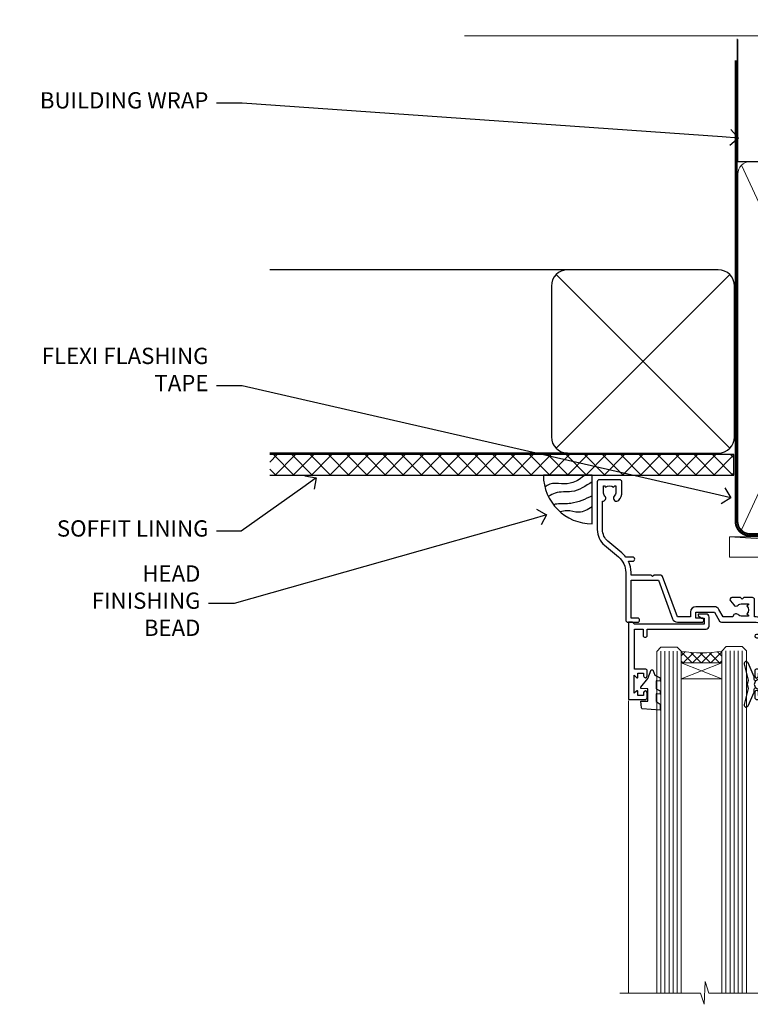
# Model space of a CAD drawing. Units: millimetres. Extents: x 0 to 10153, y -976 to 1146.
# Drawn here: x 4804 to 4983, y 904 to 1146 of the extents above; entities that cross this region are included whole.
import ezdxf
from ezdxf import colors
from ezdxf.entities.mleader import LeaderData, LeaderLine
from ezdxf.math import Vec2, Vec3

# ---------------------------------------------------------------- set-up
doc = ezdxf.new("R2010")
doc.units = ezdxf.units.MM
doc.linetypes.add('CENTER', pattern=[2, 1.25, -0.25, 0.25, -0.25])
doc.linetypes.add('Dashed', pattern=[564.4444465637206, 282.2222232818604, -282.2222232818602])
doc.layers.add('Aluminium Systems Ltd Joinery Detail', color=7, linetype='Continuous')
doc.layers.add('Aluminium Systems Ltd Notes', color=7, linetype='Continuous')
doc.styles.get("Standard").update_dxf_attribs({"font": 'arial.ttf'})

# ---------------------------------------------------------------- blocks, each defined once
blk = doc.blocks.new('_Open90')
at = {"color": 0, "linetype": 'ByBlock', "lineweight": -2}
for p, q in [((0, 0), (-1, 0)), ((-0.5, 0.5), (0, 0)), ((0, 0), (-0.5, -0.5))]:
    blk.add_line(p, q, dxfattribs=at)
blk = doc.blocks.new('Nail 75 JH')
at = {"linetype": 'CENTER'}
blk.add_line((0, 2.300118051928621), (0, -78.25849807356508), dxfattribs=at)
for p, q in [((1.5, -4.488319011024487), (-1.5, -4.488319011024458)), ((1.499999999999886, -5.730112436134704), (0.1255879953777708, -5.730112436134732)), ((1.499999999999886, -6.600592455787137), (0.1255879953777708, -6.600592455787137)), ((1.499999999999886, -7.471072475439541), (0.1255879953777708, -7.471072475439541)), ((1.499999999999886, -8.341552495091946), (0.1255879953778276, -8.341552495091946))]:
    blk.add_line(p, q)
blk.add_lwpolyline([(-1.5, -4.488319011024458, -0.2475267649991796), (-2.057234792368547, -0.3562033463117587, -0.331135080274166), (-1.578358480166685, 0), (1.578358480166685, 0, -0.331135080274166), (2.057234792368547, -0.3562033463117587, -0.2475267649991796), (1.499999999999886, -4.488319011024487), (1.5, -73.20877276569331, 0.1245641564323093), (0.2845258915276077, -75.96790802185205), (-0.2515467734666004, -75.96790802185205, 0.1012549879648114), (-1.5, -72.05351818931658)], format="xyb", close=True)
blk = doc.blocks.new('Stucco Recessed CC Residential Liner')
at = {"layer": 'Aluminium Systems Ltd Joinery Detail', "lineweight": 5}
h = blk.add_hatch(dxfattribs=at)
h.set_pattern_fill('HONEY', color=256, scale=0.2211125000000359, angle=360, style=0)
h.set_pattern_definition([(0, (-467.4951966491889, -268.0209684003905), (1.053048281250171, 0.6079775633750983), [0.7020321875001139, -1.404064375000228]), (120, (-467.4951966491889, -268.0209684003905), (-1.053048155438884, 0.6079777812866397), [0.7020321875001022, -1.404064375000204]), (59.99999999999994, (-467.4951966491889, -268.0209684003905), (1.258112869470804e-07, 1.215955344661738), [-1.404064375000228, 0.7020321875001139])])
edge = h.paths.add_edge_path()
edge.add_arc((52.83475623939216, 2.930632996623899), 2.5, 180.0000000000001, 360.00000000000006, ccw=False)
edge.add_arc((52.83475623939216, 2.930632996623899), 2.5, 0, 180.0000000000001, ccw=False)
h = blk.add_hatch(dxfattribs=at)
h.set_pattern_fill('NET', color=256, scale=0.4422249999999999, angle=225, style=0)
h.set_pattern_definition([(315, (-1834.954448102441, 4373.742029692468), (-0.9928234407849511, -0.9928234407849515), []), (225, (-1834.954448102441, 4373.742029692468), (-0.9928234407849515, 0.9928234407849511), [])])
edge = h.paths.add_edge_path()
edge.add_line((64.43456022031728, 5.493939559484716), (53.69162340054049, 5.500494018391691))
edge.add_arc((52.85522487365483, 3.035632060506032), 2.602903564714436, 283.05461229937526, 431.25644836746125, ccw=False)
edge.add_line((53.4431679159095, 0.5), (64.47917578509782, 0.5))
edge.add_arc((66.38332191296081, 3.014180606623995), 3.153866927914105, 128.1626499734255, 232.8610770962096, ccw=False)
h = blk.add_hatch(dxfattribs=at)
h.set_pattern_fill('WOOD-3', color=256, scale=97.5, angle=30, style=0, pattern_type=2)
h.set_pattern_definition([(4.763599999999841, (490.7248856092245, -7171.838047056802), (-330.0000283895876, -29.9997459798375), [3.612479999999951, -357.6353699999959]), (348.6901, (494.3248856092239, -7171.538047056801), (120.0000225669286, -29.9999289648483), [4.58912999999999, -148.3814699999997]), (314.9999999999999, (498.8248856092239, -7172.438047056798), (-3.306523113702664e-14, -30.00000928346856), [3.39411, -39.03228]), (313.1523999999999, (501.2248856092245, -7174.838047056802), (420.0000850164654, -449.9999261252569), [6.579509999999999, -651.37185]), (347.0054000000001, (505.7248856092245, -7179.638047056803), (-270.0000230324819, 59.99992732735074), [4.002509999999999, -396.2474099999998]), (360, (509.624885609225, -7180.538047056801), (29.99999999999997, -30.00000000000003), [7.5, -22.5]), (9.462299999999765, (517.124885609225, -7180.538047056801), (-150.0000232108592, -29.99994417607295), [3.649649999999993, -178.8332099999998]), (5.710599999999713, (490.7248856092245, -7179.938047056798), (-269.9999827048756, -30.00003943998845), [3.014969999999958, -298.4813099999965]), (360, (493.7248856092245, -7179.638047056803), (29.99999999999997, -30.00000000000003), [4.5, -25.5]), (331.6992, (498.2248856092245, -7179.638047056803), (329.9998535928922, -180.0002662262795), [4.429439999999992, -438.5152499999991]), (307.8749999999999, (502.124885609225, -7181.7380470568), (-120.0000559467582, 149.9999729816166), [6.841049999999986, -335.2115699999996]), (320.7106, (506.3248856092239, -7187.138047056803), (180.0000191874755, -149.9999889572949), [4.263809999999983, -422.1163199999984]), (353.6597999999999, (509.624885609225, -7189.838047056802), (239.9999820781927, -30.00004736879107), [5.43324, -266.22831]), (11.88869999999988, (515.0248856092228, -7190.438047056798), (-419.9999190314803, -90.00031605746501), [5.82494999999993, -576.669689999991]), (6.709799999999706, (490.7248856092245, -7189.2380470568), (270.0000299325391, 29.99981643732056), [5.135159999999994, -508.3820999999996]), (356.6335, (495.8248856092239, -7188.638047056803), (479.999979659061, -30.00032890063538), [5.10881999999993, -505.7727899999929]), (326.3098999999999, (500.9248856092234, -7188.938047056798), (-59.99998673313475, 30.00004003521583), [5.408339999999997, -102.75822]), (312.5103999999999, (505.4248856092234, -7191.938047056798), (299.9997215504041, -330.0002602161362), [4.883640000000001, -483.48096]), (345.0686, (508.7248856092245, -7195.538047056801), (330.0000160477658, -89.99990861934462), [4.657259999999938, -461.0679899999938]), (360, (513.2248856092244, -7196.7380470568), (29.99999999999997, -30.00000000000003), [3.6, -26.4]), (12.99459999999981, (516.8248856092239, -7196.7380470568), (270.0000230324819, 59.99992732735004), [4.002509999999988, -396.2474099999986]), (360, (500.0248856092228, -7166.7380470568), (29.99999999999997, -30.00000000000003), [0, -30]), (136.8475999999999, (504.2248856092245, -7171.2380470568), (449.9999261252561, -420.0000850164664), [6.579509999999987, -651.3718499999991]), (153.4348999999999, (499.4248856092234, -7196.7380470568), (-29.99997473822719, 30.00003928189145), [2.683289999999973, -64.39874999999914]), (171.8698999999998, (497.0248856092228, -7195.538047056801), (-179.9999932938336, 29.99998067446644), [4.242629999999988, -207.8893799999995]), (203.1985999999998, (492.8248856092239, -7194.938047056798), (-149.9999919200123, -60.00003975794547), [2.284739999999974, -226.1884499999973]), (333.4349, (504.2248856092245, -7171.2380470568), (29.9999747382272, -30.00003928189145), [3.354089999999999, -63.72794999999999]), (353.2901999999999, (507.2248856092245, -7172.7380470568), (-270.0000299325392, 29.99981643732125), [5.135160000000001, -508.3821000000002]), (10.12469999999981, (512.3248856092239, -7173.338047056802), (509.9999636894718, 90.00025765850859), [8.532869999999988, -844.7548799999987]), (10.30479999999971, (490.7248856092245, -7168.538047056801), (180.0000288254371, 29.99984626607953), [3.354089999999962, -332.0560799999968]), (344.4759, (494.0248856092228, -7167.938047056798), (-330.0000307388759, 89.99993332816857), [5.604449999999995, -554.8417799999994]), (317.1211, (499.4248856092234, -7169.438047056798), (-390.0000237882238, 359.9999925974296), [5.731499999999948, -567.4176899999934]), (325.3047999999999, (503.624885609225, -7173.338047056802), (299.9998277696255, -210.000258287834), [4.743419999999994, -469.5982199999992]), (350.5377, (507.5248856092228, -7176.038047056801), (150.0000232108592, -29.99994417607323), [5.474489999999999, -177.0084]), (6.581899999999838, (512.9248856092233, -7176.938047056798), (-510.0000431378999, -59.99960101098861), [7.851749999999991, -777.3233999999989]), (8.130099999999889, (490.7248856092245, -7176.038047056801), (-179.9999932938336, -29.99998067446629), [4.242629999999994, -207.8893799999996]), (348.6901, (494.9248856092234, -7175.438047056798), (120.0000225669286, -29.9999289648483), [4.58912999999999, -148.3814699999997]), (317.4895999999999, (499.4248856092234, -7176.338047056802), (-330.0002602161357, 299.9997215504046), [4.88364, -483.4809599999999]), (314.9999999999999, (503.0248856092228, -7179.638047056803), (-3.306523113702664e-14, -30.00000928346856), [5.51544, -36.91098]), (342.646, (506.9248856092234, -7183.538047056801), (-390.0000605729049, 119.999835067774), [5.028929999999935, -497.8627199999934]), (3.366499999999665, (511.7248856092245, -7185.038047056801), (-479.999979659061, -30.00032890063396), [5.108819999999988, -505.7727899999987]), (17.10269999999988, (516.8248856092239, -7184.7380470568), (300.0000519287099, 89.99986480290859), [4.080449999999997, -403.9636799999997]), (8.746199999999785, (490.7248856092245, -7183.538047056801), (209.9999800906905, 30.00012591172568), [3.945869999999959, -390.6425099999947]), (345.0686, (494.624885609225, -7182.938047056798), (330.0000160477658, -89.99990861934462), [4.657259999999938, -461.0679899999938]), (327.9946, (499.124885609225, -7184.138047056803), (-149.9999683436264, 90.000033161331), [5.66039999999999, -277.3590599999995]), (310.1009, (503.9248856092234, -7187.138047056803), (-329.9999417935546, 390.0000578863894), [7.451849999999999, -737.7326999999999]), (344.0546, (508.7248856092245, -7192.838047056802), (-120.0000037995646, 29.99999667889151), [4.368060000000001, -214.03524]), (6.008999999999807, (512.9248856092233, -7194.038047056801), (299.9999925271812, 29.99997952445504), [5.731499999999953, -567.4176899999941]), (23.19859999999978, (518.624885609225, -7193.438047056798), (149.9999919200123, 60.00003975794549), [2.284739999999997, -226.1884499999996]), (9.462299999999765, (490.7248856092245, -7192.538047056801), (-150.0000232108592, -29.99994417607295), [3.649649999999993, -178.8332099999998]), (349.9919999999998, (494.3248856092239, -7191.938047056798), (329.9999866372434, -60.00010416469986), [5.178809999999979, -512.7014999999974]), (322.5946, (499.4248856092234, -7192.838047056802), (389.9997739494009, -300.000298578452), [6.42026999999999, -635.6077499999994]), (330.9453999999999, (504.5248856092228, -7166.7380470568), (210.0000115370904, -120.0000008159787), [3.08868, -305.78022]), (349.2156999999999, (507.2248856092245, -7168.2380470568), (-479.999985110828, 90.00001649037998), [6.41327999999999, -634.9134899999992]), (7.124999999999709, (513.5248856092228, -7169.438047056798), (-210.0000113953586, -29.99994845681877), [7.256039999999998, -234.6117])])
h.paths.add_polyline_path([(88.78572596992967, -18.01406915317057), (86.90638799909198, -19.78105676352425), (-2.810708303935996, -19.78105676352425), (-2.810708303930085, -0.6999980019936629), (66.15194620974512, -0.6999980019936629), (67.5338322148466, -7.573135174356139), (78.4110097473224, -7.573135174356139), (78.4110097473224, -0.6999980019936629), (88.34838450015218, -0.6999980019936629), (88.78572596992785, -1.327233581858309)])
blk.add_line((-24.29562078165532, 5.500494018389873), (49.63578624790011, 0.5), dxfattribs=at)
for points in [[(-24.29562078165532, 5.500494018389873), (49.63578624789193, 5.500494018389873), (49.63578624790011, 0.5), (-24.29562078165941, 0.5)], [(88.34838450015218, -0.6999980019936629), (78.4110097473224, -0.6999980019936629), (78.4110097473224, -7.573135174356139), (67.5338322148466, -7.573135174356139), (66.15194620974512, -0.6999980019936629), (-2.81070830393304, -0.6999980019936629), (-2.81070830393304, -19.78105676352425), (86.90638799909198, -19.78105676352425), (88.78572596992967, -18.01406915317057), (88.78572596992785, -1.327233581858309)]]:
    blk.add_lwpolyline(points, close=True, dxfattribs=at)
blk.add_lwpolyline([(53.41781729646277, 5.505638252503559), (64.43456022031728, 5.493939559484716, 0.4915106188759529), (64.47917578509782, 0.5), (53.4431679159095, 0.5, 0.8101017670941715)], format="xyb", close=True, dxfattribs=at)
at = {"layer": 'Aluminium Systems Ltd Joinery Detail', "lineweight": 5, "ltscale": 0.12}
blk.add_circle((52.83475623939216, 2.930632996623899), 2.5, dxfattribs=at)
at = {"layer": 'Aluminium Systems Ltd Joinery Detail', "xscale": -0.9999999999999998, "rotation": 173.2316767257846}
blk.add_blockref('Nail 75 JH', (16.30834980905684, -19.300594863078), dxfattribs=at)
at = {"layer": 'Aluminium Systems Ltd Joinery Detail', "rotation": 186.7683232742154}
blk.add_blockref('Nail 75 JH', (45.4815641376199, -19.300594863078), dxfattribs=at)
blk = doc.blocks.new('Soffit Bead')
blk.add_lwpolyline([(0, -12), (0, 0), (-12, 0)])
blk.add_arc((0, 0), 12, 180, 270)
for points in [[(-1.752698155406733, 0), (-4.78175930300813, -1.867685612462083), (-7.585037737533639, -2.147847434211144), (-10.43144267686557, -2.255602179229754), (-11.62420584279062, -2.979570191222592)], [(0, -1.652435061540018), (-5.062087062184901, -4.065879061410669), (-9.094494902331007, -4.432244850941061), (-10.78713414310914, -5.257160543347709)], [(0, -5.124270169751981), (-5.234596452447477, -6.975253312190034), (-8.727912448022835, -7.14766081833659), (-9.478141574732035, -7.359676099484204), (-9.482641030421746, -7.363169878957706)], [(0, -7.807371565577341), (-3.297747559812706, -9.160306996407598), (-6.295307219849292, -8.773753832134389), (-7.847452039123027, -9.078408257708361)]]:
    blk.add_spline(points, degree=3)
blk = doc.blocks.new('90mm Framing Head CC')
at = {"layer": 'Aluminium Systems Ltd Joinery Detail'}
h = blk.add_hatch(dxfattribs=at)
h.set_pattern_fill('AR-SAND', color=0, scale=0.15)
h.set_pattern_definition([(37.50000000000001, (61.66049999999956, 88.74500000000046), (-0.2400046943976069, 7.341198559940135), [0, -5.791200000000001, 0, -6.476999999999999, 0, -6.191249999999999]), (7.499999999999991, (61.66049999999956, 88.74500000000046), (6.74284924707004, 10.75237650852531), [0, -3.124199999999989, 0, -5.219699999999978, 0, -2.000249999999989]), (327.5, (56.97419999999948, 88.74500000000046), (11.86488555362187, 0.02155777017818536), [0, -1.905, 0, -6.858, 0, -8.9535]), (317.5, (56.97419999999948, 88.74500000000046), (11.45334678708446, 3.343939848858243), [0, -0.9524999999999999, 0, -4.495799999999999, 0, -5.1435])])
h.paths.add_polyline_path([(180.6136284965058, 88.77083214757897), (171.1136391138482, 88.77083214757897), (171.1136391138488, -47.32775725855242), (180.6136284965063, -47.32775725855242)])
at = {"layer": 'Aluminium Systems Ltd Joinery Detail', "color": 0, "linetype": 'Dashed'}
blk.add_line((79.90702482397342, 57.89869373908152), (79.9070248239733, 87.85823313036201), dxfattribs=at)
at = {"layer": 'Aluminium Systems Ltd Joinery Detail', "color": 0}
for p, q in [((168.8134264280377, 57.89869373908152), (168.8134264280376, 88.77083214757897)), ((79.90872482396975, 57.89869373908152), (168.8134264280374, 57.89869373908152))]:
    blk.add_line(p, q, dxfattribs=at)
at = {"layer": 'Aluminium Systems Ltd Joinery Detail', "color": 0, "lineweight": 5}
for p, q in [((80.79699455334861, -32.57602347560749), (122.244289406273, 57.10360253296733)), ((80.79699455334861, 57.00872400970513), (122.3435558966332, -32.5760234756093)), ((124.1251953553808, -32.57602347560749), (167.9234566986624, 57.00872400970741)), ((124.156780866489, 56.83465201547335), (167.9234566986624, -32.57602347560749))]:
    blk.add_line(p, q, dxfattribs=at)
at = {"layer": 'Aluminium Systems Ltd Joinery Detail', "color": 0, "linetype": 'Continuous', "lineweight": 5, "ltscale": 0.12}
blk.add_lwpolyline([(182.9879480272294, 88.77083214757897), (90.07936763175945, 88.77083214757897), (89.17565722327396, 85.33692842854236), (87.90906395990584, 92.75495333630408), (86.87170076539456, 88.77083214757897), (12.7762905931898, 88.77083214757897)], dxfattribs=at)
at = {"layer": 'Aluminium Systems Ltd Joinery Detail', "color": 0, "linetype": 'Dashed', "lineweight": 5, "ltscale": 0.01, "const_width": 0.25, "elevation": 0.25}
blk.add_lwpolyline([(79.76741611105064, 88.09570524321919), (79.76838801660631, -30.42770456154437, 0.4175702237706115), (82.91930208207407, -33.61188268707599), (165.3356062361571, -33.6039375219865, 0.8591327104487766), (165.4728671864981, -33.94403179512517, 0.00905533045714731)], format="xyb", dxfattribs=at)
at = {"layer": 'Aluminium Systems Ltd Joinery Detail', "color": 0, "lineweight": 5, "elevation": 1.000000000000014}
blk.add_lwpolyline([(171.1136391138482, 88.77083214757897), (171.1136391138488, -47.32775725855242), (180.6136284965063, -47.32775725855242), (180.6136284965058, 88.77083214757897)], dxfattribs=at)
at = {"layer": 'Aluminium Systems Ltd Joinery Detail', "color": 0, "linetype": 'CENTER', "lineweight": 5, "ltscale": 3, "const_width": 0.5, "elevation": 0.5}
blk.add_lwpolyline([(79.36830193081079, 82.75883188046976), (79.36883064616336, -30.42744648484802, 0.4209157528546889), (82.93271877258235, -33.99656746675862), (165.7748797079018, -33.99656746675862)], format="xyb", dxfattribs=at)
at = {"layer": 'Aluminium Systems Ltd Joinery Detail', "color": 0, "lineweight": 5}
blk.add_lwpolyline([(79.90702482397336, -28.31915385572245), (79.90702482397336, 54.86014701894567, -0.4142135623730941), (82.9455715441083, 57.89869373908152), (120.1949789058728, 57.89869373908152, -0.4142135623730958), (123.2335256260087, 54.86014701894567), (123.2335256260087, -28.31915385572245), (123.2335256260082, -30.42744648484802, -0.4142135623730958), (120.1949789058728, -33.46599320498387), (82.9455715441083, -33.46599320498387, -0.4142135623730941), (79.9070248239729, -30.42744648484802)], format="xyb", close=True, dxfattribs=at)
for points in [[(168.8134264280378, -28.5274391957231), (168.8134264280377, 54.86014701894703, 0.4142135623732923), (165.774879707902, 57.89869373908152), (126.2737723461404, 57.89869373908152, 0.3681854241386793), (123.2352256260055, 54.65186167894592), (123.2352256260055, -28.5274391957231)], [(168.8134264280378, 52.7518543898201), (168.8134264280378, -30.42744648484802, -0.4142135623730958), (165.7748797079024, -33.46599320498387), (126.2737723461409, -33.46599320498387, -0.4142135623730941), (123.2352256260055, -30.42744648484802), (123.2352256260055, 52.75185438982101)]]:
    blk.add_lwpolyline(points, format="xyb", dxfattribs=at)
blk = doc.blocks.new('A003-20831')
at = {"ltscale": 3, "flags": 128}
blk.add_lwpolyline([(2.621724833123439, 15.09770384114668, 0.2216982705959261), (1.299999999994158, 12.26330668643422), (1.299999999996375, 5.286411627841545, -0.6591102582861645), (1.885438149261746, 4.038423408327873, 0.1837465194528689), (1.499998588842347, 3.024999999999892), (1.499998588827795, 1.499999999999801), (1.745371651287088, 1.499999999999801), (2.044747484062556, 1.85678222424579, 0.3639702342662044), (4.005249693606403, 1.85678222424579), (4.304625526381871, 1.499999999999801), (4.549998588827068, 1.499999999999801), (4.549998588827068, 3.024999999999892, 0.1837465194583253), (4.16455902838152, 4.038423408357431, -0.999999999994524), (5.285438149260701, 5.035233318218189, -0.1837465194588314), (6.049998588836162, 3.024999999999892), (6.049998588836162, 0.4999999999998007, -0.414213562373095), (5.549998588836162, -1.993224215831613e-13), (0.4999999999999445, 1.985815104424948e-13, -0.4142135623731117), (1.332267629550188e-15, 0.5000000000001986), (1.332267629550188e-15, 12.26330668643416, -0.2216982705959267), (1.786114639357949, 16.09357311172201), (5.213883549470895, 18.96973239064911, 0.2216982705959851), (6.999998188834867, 22.79999881593776), (6.999998188833674, 34.49999999999963, -0.414213562373095), (7.499998188833674, 34.99999999999963), (9.899998188833594, 34.99999999999963, -0.999999999999773), (9.899998188833708, 33.99999999999935), (8.299998188833685, 33.9999999999994), (8.299998188833515, 24.69999999999945), (15.02475718959443, 24.69999999999922), (18.4623199951875, 34.14462618632305, -0.3152987888789665), (19.6839204022092, 34.99999999999963), (25.69999818883258, 34.99999999999963, -0.9999999999999999), (25.69999818883258, 33.99999999999963), (24.19999818883281, 33.99999999999963), (24.19999818883281, 32.49999999999963), (28.75699818883146, 32.49999999999963), (30.05567001794367, 34.74995119388549, -0.2679793930046311), (30.48871089439086, 34.99999999999963), (38.99999818881133, 34.9999999999628), (38.99999818881133, 34.9999999999628, 0.4142135623720128), (40.99999818881133, 36.99999999995381), (40.99999818883202, 37.99999999999963), (39.09999818883222, 37.99999999999963, -0.9999999999999999), (39.09999818883222, 38.79999999999981), (40.99999818883202, 38.7999999999989), (40.99999818883202, 46.49999999999901), (39.1999981888336, 46.49999999999923, -0.4142135623724955), (38.6999981888336, 46.9999999999981), (38.69999818883167, 48.2999999999997, -0.9999999999999999), (39.59999818883222, 48.2999999999997), (39.59999818883222, 47.49999999999901), (41.09999818883222, 47.49999999999901), (41.09999818883222, 52.99999999999963), (39.59999818883222, 52.99999999999963), (39.59999818883131, 52.19999999999916, -0.9999999999999999), (38.69999818883258, 52.19999999999916), (38.69999818883258, 53.49999999999963, -0.414213562373095), (39.19999818883258, 53.99999999999963), (41.69999818883258, 53.99999999999963, -0.414213562373095), (42.19999818883258, 53.49999999999963), (42.19999818889369, 36.9999999999537, 0.4142135623720045), (44.19999818891444, 34.99999999996109), (50.89999818887367, 34.99999999996109, 0.4142135623731281), (52.89999818887367, 36.99999999996132), (52.89999818887333, 40.09999999995418, -0.4142135623736278), (53.39999818887424, 40.59999999995418), (56.49999818882316, 40.60000000000113, -1.000000000007788), (56.49999818883072, 39.59999999995418), (53.99999818885419, 39.59999999995418), (53.99999818888216, 20.19999799999951), (64.89997618887247, 20.19999799999951, -0.9999999999999999), (64.89997618887247, 18.99999999999946), (62.49998118887225, 18.99999999999946), (62.09998118887216, 19.39999899999967), (55.8999941888722, 19.39999899999967), (55.49999518887245, 18.99999999999991), (52.29999818883431, 18.9999999999994, -1.000000000000171), (52.29999818883437, 19.99999999999946), (52.79999818883425, 19.99999999999946), (52.79999818883425, 26.60029414588016, -0.9999999999999999), (52.79999818883425, 27.40029414588017), (52.79999818883425, 33.69999999996062), (44.19999818891398, 33.69999999996142, -0.2308117564101742), (41.59999818886286, 34.96775985673776, -0.230811756410174), (38.99999818881173, 33.69999999996142), (38.62498742550952, 33.6999999999982), (38.624987425509, 29.45000000001298, -0.4142135623730617), (38.124987425509, 28.95000000001303), (35.99998742544886, 28.95000000001303), (35.59998742544923, 29.35000000001313), (35.19998742544959, 28.95000000001303), (33.06955004410122, 28.95000000001303, -0.637070260807509), (32.68652782254173, 29.77139380485633), (33.51362572981566, 30.75709070727717, -0.4226584366887495), (34.58656401708873, 30.83543956044403, 0.1837465194615898), (35.59998742545423, 30.44999999998984), (37.12498742545387, 30.45000000003623), (37.12498742545387, 30.69537306244413), (36.76820520120992, 30.99474889521801, 0.3639702342667677), (36.76820520120947, 32.95525110476277), (37.12498742545387, 33.25462693753664), (37.12498742545387, 33.50000000000571), (35.59998742544695, 33.49999999999071, 0.1837465194457504), (34.58656401717809, 33.11456043956696, -0.6591109333994376), (33.33857584472986, 33.6999999999982), (30.95065122328589, 33.6999999999982), (29.8829044675964, 31.85012689589527, -0.2679793930049919), (28.75699818883146, 31.19999999999911), (24.19999818883326, 31.20000000000002, -0.4142135623731014), (22.89999818883314, 32.50000000000009), (22.89999818883314, 33.69999999999968), (19.68392040220925, 33.6999999999999), (16.05476953055501, 23.72898992833635, -0.3152987888789804), (15.58492322016207, 23.39999999999921), (14.00000895216476, 23.39999999999927), (13.60000895216558, 23.79999999999936), (13.20000895216595, 23.39999999999927), (8.299998188833515, 23.39999999999944), (8.29999818883323, 22.79999881593281, -0.1156499494947565), (7.643579200102296, 19.99999999999946), (8.699998188834913, 19.99999999999946, -0.9999999999999999), (8.699998188834913, 18.99999999999946), (7.024936894816053, 18.99999999999946, -0.05636039300286577), (6.049493743234736, 17.97386312007265)], format="xyb", close=True, dxfattribs=at)
blk = doc.blocks.new('Residential Window Head')
at = {"layer": 'Aluminium Systems Ltd Joinery Detail', "lineweight": 5}
h = blk.add_hatch(dxfattribs=at)
h.set_pattern_fill('NET', color=256, scale=0.5, angle=-45.00000000000003)
h.set_pattern_definition([(314.9999999999999, (-816.4932158843085, -187.6567465441018), (1.122532015133645, 1.122532015133644), []), (44.99999999999994, (-816.4932158843085, -187.6567465441018), (-1.122532015133644, 1.122532015133645), [])])
edge = h.paths.add_edge_path()
edge.add_line((58.26342998474939, -25.50602517591856), (58.26342998475121, -25.4144431062517))
edge.add_arc((47.65617137236568, -20.50602517592311), 11.68787841521306, 334.6723800043508, 335.1680647282543, ccw=False)
edge.add_line((58.22056921837867, -25.50602517591856), (58.26342998474939, -25.50602517591856))
edge = h.paths.add_edge_path()
edge.add_arc((63.3458767815203, 3.124181100076974), 26.68783599326924, 259.2201837256427, 280.8166800735085)
edge.add_line((68.35431016513468, -23.08948299034623), (68.35431016513468, -26.00041468254481))
edge.add_line((68.35431016513468, -26.00041468254481), (58.35431016513468, -26.00041468253026))
edge.add_line((58.35431016513468, -26.00041468253026), (58.35431016513559, -23.09269996380713))
at = {"layer": 'Aluminium Systems Ltd Joinery Detail', "linetype": 'Continuous', "lineweight": 5}
for p, q in [((31.97962068223028, -22.04809314226274), (31.97962068223028, -107.0818013966134)), ((46.7688506647908, -107.0818013966134), (46.7688506647908, -35.19788171842615)), ((81.29368065115051, -107.0818013966134), (81.29368065115051, -35.29146118943741))]:
    blk.add_line(p, q, dxfattribs=at)
at = {"layer": 'Aluminium Systems Ltd Joinery Detail', "lineweight": 5, "ltscale": 3}
for p, q in [((53.35861606888358, -23.00000009003438), (53.35861606888358, -107.0818013966134)), ((54.35861606888358, -23.00000009003438), (54.35861606888358, -107.0818013966134)), ((55.35861606888358, -23.00000009003438), (55.35861606888358, -107.0818013966134)), ((56.35861606888358, -23.00000009003438), (56.35861606888358, -107.0818013966134)), ((57.35861606888358, -23.00000009003438), (57.35861606888358, -107.0818013966134)), ((69.35431016513468, -23.08948299034623), (69.35431016513468, -107.0818013966134)), ((70.35431016513468, -23.08948299034623), (70.35431016513468, -107.0818013966134)), ((71.35431016513468, -23.08948299034623), (71.35431016513468, -107.0818013966134)), ((72.35431016513468, -23.08948299034623), (72.35431016513468, -107.0818013966134)), ((73.35431016513468, -23.08948299034441), (73.35431016513468, -107.0818013966134))]:
    blk.add_line(p, q, dxfattribs=at)
at = {"layer": 'Aluminium Systems Ltd Joinery Detail', "lineweight": 5}
for p, q in [((58.35431016513468, -29.8717556576938), (68.35431016513468, -26.00041468253026)), ((58.35431016513468, -26.00041468253026), (68.35431016513468, -29.8717556576938))]:
    blk.add_line(p, q, dxfattribs=at)
at = {"layer": 'Aluminium Systems Ltd Joinery Detail'}
for points in [[(77.21372787903812, -27.50005028003111), (79.81372787903757, -27.50005028003111), (79.81372787903757, -17.70000028003128), (77.71372787903994, -17.70000028003128), (77.71372787903994, -19.20000028003128, -1), (76.71372787903994, -19.20000028003128), (76.71372787903994, -17.70000028003128), (62.26365287903747, -17.70000028003128, -0.4142135623730951), (61.51365287903747, -16.95000028003128), (61.51365287903747, -14.75000028007148, -0.414210532603183), (62.26364512081847, -14.0000002801115), (64.01405193129659, -13.99998510334613, -0.6681823785842405), (64.15547535639263, -14.34140645957346), (63.55545392314917, -14.94142789281691, -0.1989162654631827), (63.4140295671362, -15.00000653655739), (62.71365287903728, -15.00000028003146), (62.71365287903728, -16.50000028003146), (79.81372787903757, -16.50000028003146), (80.31372787903757, -16.00000028003056), (81.31372787903757, -16.00000028003146), (81.31372787903757, -35.00005028003111), (77.21372787903812, -35.00005028003111, -0.4142141725675061), (76.71372787903994, -34.50004923836409), (76.71373037903896, -33.30004934253416, -0.9999971726229095), (77.61372537903145, -33.30004867289504), (77.61372787903775, -34.00005028003111), (79.01372787903739, -34.00005028003111), (79.01372787903739, -33.05005278003123, -0.6681786379192987), (79.35514923527472, -32.90863142379371), (79.91372787903703, -33.46721006755602), (79.91372787903703, -29.0328904925053), (79.35514923527472, -29.59146913626851, -0.6681786379192988), (79.01372787903739, -29.45004778003099), (79.01372787903739, -28.50005028003111), (77.61372787903775, -28.50005028003111), (77.61372537903145, -29.20005188716718, -0.9999971726229092), (76.71373037903896, -29.20005121752806), (76.71372787903994, -28.00005132169813, -0.4142141725674394)], [(48.15873255303158, -32.38446039054347), (48.4601753945165, -31.25946039054347), (48.15873255303158, -30.13446039054347), (48.15873255303158, -28.75946039054347), (49.15873255303158, -28.75946039054347), (49.15873255303158, -30.14142640179362, -0.447213595499958), (50.40873255303158, -31.25946039054347, -0.4472135954999584), (49.15873255303158, -32.37749437929333), (49.15873255303158, -33.75946039054347), (48.15873255303158, -33.75946039054347)], [(74.52450470239029, -35.51262325616958), (73.52450470239029, -36.13749260807899), (73.52450470239029, -37.63749260807899), (77.94670077251732, -37.25060058405402, 0.3639702342661976), (78.12850856358574, -37.06879279298514), (78.27450470239029, -35.40004929044935), (76.52450470239029, -35.40004929044935), (76.52450470239029, -32.40004929044935), (78.27450470239029, -32.24694412927906), (78.27450470239029, -31.94694412927888), (76.52450470239029, -29.86137534223904), (75.72625571130794, -27.72498127160484), (75.32275369347309, -27.72498127160484), (74.83821531052791, -29.02177580549355), (73.52450470239029, -29.66251528102712), (73.52450470239029, -30.46251528102707), (74.52450470239029, -30.37502661750123), (74.52450470239029, -32.37478269246126), (73.52450470239029, -32.86251528102716), (73.52450470239029, -33.66251528102712), (74.52450470239029, -33.57502661750105)]]:
    blk.add_lwpolyline(points, format="xyb", close=True, dxfattribs=at)
at = {"layer": 'Aluminium Systems Ltd Joinery Detail', "lineweight": 5}
for points in [[(58.35861606888358, -107.0818013966134), (58.35861606888358, -23.09346413544504), (57.35553998428878, -22.00000009003438), (53.35867772095736, -22.00000009003438), (52.35861606888358, -23.00000009003438), (52.35861606888358, -107.0818013966134)], [(74.35431016513468, -107.0818013966134), (74.35431016513468, -23.18294703575689), (73.35123408053988, -22.08948299034623), (69.35437181720846, -22.08948299034623), (68.35431016513468, -23.08948299034623), (68.35431016513468, -107.0818013966134)]]:
    blk.add_lwpolyline(points, dxfattribs=at)
at = {"layer": 'Aluminium Systems Ltd Joinery Detail'}
blk.add_lwpolyline([(49.97860437963691, -30.37471288724655), (50.26049636205225, -30.29918015820554, 0.3394542588633712), (50.40873255303158, -30.10599499294776), (50.40873255303158, -29.45946039054352, -0.1052493344124674), (50.42607018874541, -29.37800819184177), (51.95207664231594, -25.95582989378941, -0.9133919180647162), (52.89457691800118, -26.27759274439754), (51.93006419768227, -30.24435591147139, 0.1257362244887155), (51.93121677841219, -30.34337266203361), (52.16281167463859, -31.20769658108438, -0.1316524975874038), (52.16281167463859, -31.31122419912558), (51.93121677841219, -32.17554811905334, 0.1257362244887155), (51.93006419768227, -32.27456486961555), (52.89457691800118, -36.24132803668918, -0.913391918064716), (51.95207664231594, -36.56309088729754), (50.42607018874541, -33.14091258924518, -0.1052493344124674), (50.40873255303158, -33.05946039054343), (50.40873255303158, -32.41292578813918, 0.3394542588633712), (50.26049636205225, -32.21974062288141), (49.97860437963691, -32.1442078938404)], format="xyb", dxfattribs=at)
at = {"layer": 'Aluminium Systems Ltd Joinery Detail', "lineweight": 5}
blk.add_lwpolyline([(58.35431016513468, -26.00041468253026), (68.35431016513468, -26.00041468253026), (68.35431016513468, -29.8717556576938), (58.35431016513468, -29.8717556576938)], close=True, dxfattribs=at)
at = {"layer": 'Aluminium Systems Ltd Joinery Detail', "linetype": 'Continuous', "lineweight": 5}
blk.add_lwpolyline([(-12.71179902516037, -107.0818013966134), (61.6040656040048, -107.0818013966134), (62.46757093461821, -104.2192067817275), (62.71757093461821, -109.857636202353), (63.622069004671, -107.0818013966134), (83.45042115022835, -107.0818013966134)], dxfattribs=at)
at = {"layer": 'Aluminium Systems Ltd Joinery Detail', "lineweight": 5}
blk.add_arc((63.36354176336209, 5.600695049233899), 29.12886931597957, 260.0977411075018, 279.8653950932398, dxfattribs=at)
at = {"color": 0, "rotation": 180}
blk.add_blockref('A003-20831', (88.9796188710846, 18.99999972001982), dxfattribs=at)
blk = doc.blocks.new('Stucco Recessed CC Soffit Head Residential')
h = blk.add_hatch()
h.set_pattern_fill('ANSI37', color=256)
h.set_pattern_definition([(45, (39.43405128628032, 28.11856968561551), (-2.245064030267288, 2.245064030267288), []), (135, (39.43405128628032, 28.11856968561551), (-2.245064030267288, -2.245064030267288), [])])
h.paths.add_polyline_path([(78.935764752891, 38.82888322008148), (-35.06895603216086, 38.82888322008148), (-35.06895603216086, 33.82888322008148), (78.935764752891, 33.82888322008148)])
for p, q in [((38.1105782461793, 84.23320760439674), (-35.06895603216086, 84.23320760439674)), ((35.28215112143309, 40.40478047965007), (77.93900537092549, 83.0616347291434)), ((77.93900537092549, 40.40478047965007), (35.28215112143309, 83.0616347291434)), ((38.1105782461793, 39.23320760439674), (-35.06895603216086, 39.23320760439674))]:
    blk.add_line(p, q)
blk.add_lwpolyline([(34.1105782461793, 43.23320760439674, 0.414213562373095), (38.1105782461793, 39.23320760439674), (75.1105782461793, 39.23320760439674, 0.414213562373095), (79.1105782461793, 43.23320760439674), (79.1105782461793, 80.23320760439674, 0.414213562373095), (75.1105782461793, 84.23320760439674), (38.1105782461793, 84.23320760439674, 0.414213562373095), (34.1105782461793, 80.23320760439674)], format="xyb", close=True)
blk.add_lwpolyline([(-35.06895603216086, 33.82888322008148), (78.935764752891, 33.82888322008148), (78.935764752891, 38.82888322008148), (-35.06895603216087, 38.82888322008148)])
blk = doc.blocks.new('Stucco Recessed CC Soffit Head Text Residential')
at = {"layer": 'Aluminium Systems Ltd Notes', "color": 3, "lineweight": 5, "ltscale": 0.12}
ml = blk.add_multileader_mtext('Standard', dxfattribs=at)
ml.set_content('BUILDING WRAP', color=3)
ml.set_leader_properties(color=8)
ml.set_arrow_properties(name='OPEN90')
ml.build(insert=Vec2(0, 0))
ml.multileader.update_dxf_attribs({"text_left_attachment_type": 2, "text_right_attachment_type": 2})
ctx = ml.context
ctx.base_point, ctx.plane_origin = Vec3(-302.0456885813426, 158.2990140825646), Vec3(-133.3898119270405, 117.7821582187994)
ctx.left_attachment, ctx.right_attachment, ctx.text_align_type = 2, 2, 2
notes = []
notes.append((ctx, [(0, (1, 1, 0), (-247.6969567822723, 158.2990140825646), (-1, 0), 6.291433026901132, [(0, [(-125.814138605502, 149.6950225769656)], 0, [])])]))
ctx.mtext.insert, ctx.mtext.width, ctx.mtext.alignment, ctx.mtext.line_spacing_style, ctx.mtext.flow_direction = Vec3(-255.9883898091734, 160.9656807492288), 46.35746150935847, 3, 2, 5
ml = blk.add_multileader_mtext('Standard', dxfattribs=at)
ml.set_content('FLEXI FLASHING TAPE', color=3)
ml.set_leader_properties(color=8)
ml.set_arrow_properties(name='OPEN90')
ml.build(insert=Vec2(0, 0))
ml.multileader.update_dxf_attribs({"text_left_attachment_type": 2, "text_right_attachment_type": 2})
ctx = ml.context
ctx.base_point, ctx.plane_origin = Vec3(-285.1261797136755, 88.85323049190674), Vec3(-194.0799547134864, -20.4925613608043)
ctx.left_attachment, ctx.right_attachment, ctx.text_align_type = 2, 2, 2
notes.append((ctx, [(0, (1, 1, 0), (-247.6969567822723, 88.85323049190674), (-1, 0), 6.291433026901132, [(0, [(-127.6403597214774, 61.35348727468454)], 0, [])])]))
ctx.mtext.insert, ctx.mtext.width, ctx.mtext.alignment, ctx.mtext.line_spacing_style, ctx.mtext.flow_direction = Vec3(-255.9883898091737, 98.18656382523886), 41.67696359775891, 3, 2, 5
ml = blk.add_multileader_mtext('Standard', dxfattribs=at)
ml.set_content('SOFFIT LINING', color=3)
ml.set_leader_properties(color=8)
ml.set_arrow_properties(name='OPEN90')
ml.build(insert=Vec2(0, 0))
ml.multileader.update_dxf_attribs({"text_left_attachment_type": 2, "text_right_attachment_type": 2})
ctx = ml.context
ctx.base_point, ctx.plane_origin = Vec3(-297.4372301911653, 53.13290337039371), Vec3(-198.2565157634492, -24.72461755692666)
ctx.left_attachment, ctx.right_attachment, ctx.text_align_type = 2, 2, 2
notes.append((ctx, [(0, (1, 1, 0), (-247.9688213228255, 53.13290337039371), (-1, 0), 6.019568486347907, [(0, [(-229.5441571359968, 66.21180278533438)], 0, [])])]))
ctx.mtext.insert, ctx.mtext.width, ctx.mtext.alignment, ctx.mtext.line_spacing_style, ctx.mtext.flow_direction = Vec3(-255.9883898091734, 55.79957003705977), 41.67696359775891, 3, 2, 5
for ctx, leaders in notes:
    for number, flags, end, landing, length, lines in leaders:
        leader = LeaderData()
        leader.index, (leader.has_last_leader_line, leader.has_dogleg_vector, leader.attachment_direction) = number, flags
        leader.last_leader_point, leader.dogleg_vector, leader.dogleg_length = Vec3(end), Vec3(landing), length
        for number, points, colour, breaks in lines:
            line = LeaderLine()
            line.index, line.vertices, line.color, line.breaks = number, Vec3.list(points), colors.encode_raw_color(colour), breaks
            leader.lines.append(line)
        ctx.leaders.append(leader)
blk = doc.blocks.new('Fibre Cement Weatherboard CC Soffit Head Text Residential')
at = {"layer": 'Aluminium Systems Ltd Notes', "color": 3, "lineweight": 5, "ltscale": 0.12}
ml = blk.add_multileader_mtext('Standard', dxfattribs=at)
ml.set_content('BUILDING WRAP', color=3)
ml.set_leader_properties(color=8)
ml.set_arrow_properties(name='OPEN90')
ml.build(insert=Vec2(0, 0))
ml.multileader.update_dxf_attribs({"text_left_attachment_type": 2, "text_right_attachment_type": 2})
ctx = ml.context
ctx.base_point, ctx.plane_origin = Vec3(-135.3369662736905, 88.81561386245085), Vec3(33.31891038061167, 48.29875799868569)
ctx.left_attachment, ctx.right_attachment, ctx.text_align_type = 2, 2, 2
notes = []
notes.append((ctx, [(0, (1, 1, 0), (-80.98823447462019, 88.81561386245085), (-1, 0), 6.291433026901132, [(0, [(40.89458370215016, 80.21162235685188)], 0, [])])]))
ctx.mtext.insert, ctx.mtext.width, ctx.mtext.alignment, ctx.mtext.line_spacing_style, ctx.mtext.flow_direction = Vec3(-89.27966750152132, 91.48228052911509), 46.35746150935847, 3, 2, 5
ml = blk.add_multileader_mtext('Standard', dxfattribs=at)
ml.set_content('FLEXI FLASHING TAPE', color=3)
ml.set_leader_properties(color=8)
ml.set_arrow_properties(name='OPEN90')
ml.build(insert=Vec2(0, 0))
ml.multileader.update_dxf_attribs({"text_left_attachment_type": 2, "text_right_attachment_type": 2})
ctx = ml.context
ctx.base_point, ctx.plane_origin = Vec3(-118.4174574060234, 19.36983027179303), Vec3(-27.37123240583423, -89.97596158091801)
ctx.left_attachment, ctx.right_attachment, ctx.text_align_type = 2, 2, 2
notes.append((ctx, [(0, (1, 1, 0), (-80.98823447462019, 19.36983027179303), (-1, 0), 6.291433026901132, [(0, [(39.06836258617477, -8.129912945429169)], 0, [])])]))
ctx.mtext.insert, ctx.mtext.width, ctx.mtext.alignment, ctx.mtext.line_spacing_style, ctx.mtext.flow_direction = Vec3(-89.27966750152154, 28.70316360512516), 41.67696359775891, 3, 2, 5
ml = blk.add_multileader_mtext('Standard', dxfattribs=at)
ml.set_content('SOFFIT LINING', color=3)
ml.set_leader_properties(color=8)
ml.set_arrow_properties(name='OPEN90')
ml.build(insert=Vec2(0, 0))
ml.multileader.update_dxf_attribs({"text_left_attachment_type": 2, "text_right_attachment_type": 2})
ctx = ml.context
ctx.base_point, ctx.plane_origin = Vec3(-130.7285078835131, -16.35049684972), Vec3(-31.54779345579709, -94.20801777704037)
ctx.left_attachment, ctx.right_attachment, ctx.text_align_type = 2, 2, 2
notes.append((ctx, [(0, (1, 1, 0), (-81.26009901517341, -16.35049684972), (-1, 0), 6.019568486347907, [(0, [(-62.83543482834466, -3.271597434779324)], 0, [])])]))
ctx.mtext.insert, ctx.mtext.width, ctx.mtext.alignment, ctx.mtext.line_spacing_style, ctx.mtext.flow_direction = Vec3(-89.27966750152132, -13.68383018305394), 41.67696359775891, 3, 2, 5
for ctx, leaders in notes:
    for number, flags, end, landing, length, lines in leaders:
        leader = LeaderData()
        leader.index, (leader.has_last_leader_line, leader.has_dogleg_vector, leader.attachment_direction) = number, flags
        leader.last_leader_point, leader.dogleg_vector, leader.dogleg_length = Vec3(end), Vec3(landing), length
        for number, points, colour, breaks in lines:
            line = LeaderLine()
            line.index, line.vertices, line.color, line.breaks = number, Vec3.list(points), colors.encode_raw_color(colour), breaks
            leader.lines.append(line)
        ctx.leaders.append(leader)

msp = doc.modelspace()

# ---------------------------------------------------------------- block references
at = {"layer": 'Aluminium Systems Ltd Joinery Detail', "color": 0, "linetype": 'Dashed'}
msp.add_blockref('90mm Framing Head CC', (4900.000000000002, 1052.920677675353), dxfattribs=at)
at = {"layer": 'Aluminium Systems Ltd Joinery Detail', "color": 2}
msp.add_blockref('Stucco Recessed CC Soffit Head Residential', (4900.000000000002, 1000), dxfattribs=at)
at = {"layer": 'Aluminium Systems Ltd Joinery Detail'}
msp.add_blockref('Stucco Recessed CC Residential Liner', (5002.202569674091, 1013.166055591155), dxfattribs=at)
at = {"layer": 'Aluminium Systems Ltd Joinery Detail', "color": 0}
msp.add_blockref('Soffit Bead', (4944.159020874891, 1033.828883220081), dxfattribs=at)
at = {"layer": 'Aluminium Systems Ltd Joinery Detail', "xscale": -1}
msp.add_blockref('Residential Window Head', (5034.371482052358, 1013.665881104283, 1.000000000000025), dxfattribs=at)
at = {"layer": 'Aluminium Systems Ltd Notes'}
for name, p in [('Stucco Recessed CC Soffit Head Text Residential', (5105.868202458767, 966.90166503812)), ('Fibre Cement Weatherboard CC Soffit Head Text Residential', (4939.159480151115, 1036.385065258233))]:
    msp.add_blockref(name, p, dxfattribs=at)

# ---------------------------------------------------------------- leaders
at = {"layer": 'Aluminium Systems Ltd Notes', "color": 3, "lineweight": 5, "ltscale": 0.12}
ml = msp.add_multileader_mtext('Standard', dxfattribs=at)
ml.set_content('HEAD FINISHING BEAD', color=3)
ml.set_leader_properties(color=8)
ml.set_arrow_properties(name='OPEN90')
ml.build(insert=Vec2(0, 0))
ml.multileader.update_dxf_attribs({"text_left_attachment_type": 2, "text_right_attachment_type": 2})
ctx = ml.context
ctx.base_point, ctx.plane_origin = Vec3(4818.469875032606, 1002.296765907995), Vec3(4899.625563948053, 924.4392449806764)
ctx.left_attachment, ctx.right_attachment, ctx.text_align_type = 2, 2, 2
notes = []
notes.append((ctx, [(0, (1, 1, 0), (4856.204691415578, 1002.296765907995), (-1, 0), 6.291433026901132, [(0, [(4932.958758009621, 1024.028229464329)], 0, [])])]))
ctx.mtext.insert, ctx.mtext.width, ctx.mtext.alignment, ctx.mtext.line_spacing_style, ctx.mtext.flow_direction = Vec3(4847.913258388677, 1011.630099241327), 41.67696359775891, 3, 2, 5
for ctx, leaders in notes:
    for number, flags, end, landing, length, lines in leaders:
        leader = LeaderData()
        leader.index, (leader.has_last_leader_line, leader.has_dogleg_vector, leader.attachment_direction) = number, flags
        leader.last_leader_point, leader.dogleg_vector, leader.dogleg_length = Vec3(end), Vec3(landing), length
        for number, points, colour, breaks in lines:
            line = LeaderLine()
            line.index, line.vertices, line.color, line.breaks = number, Vec3.list(points), colors.encode_raw_color(colour), breaks
            leader.lines.append(line)
        ctx.leaders.append(leader)

doc.saveas('drawing.dxf')
